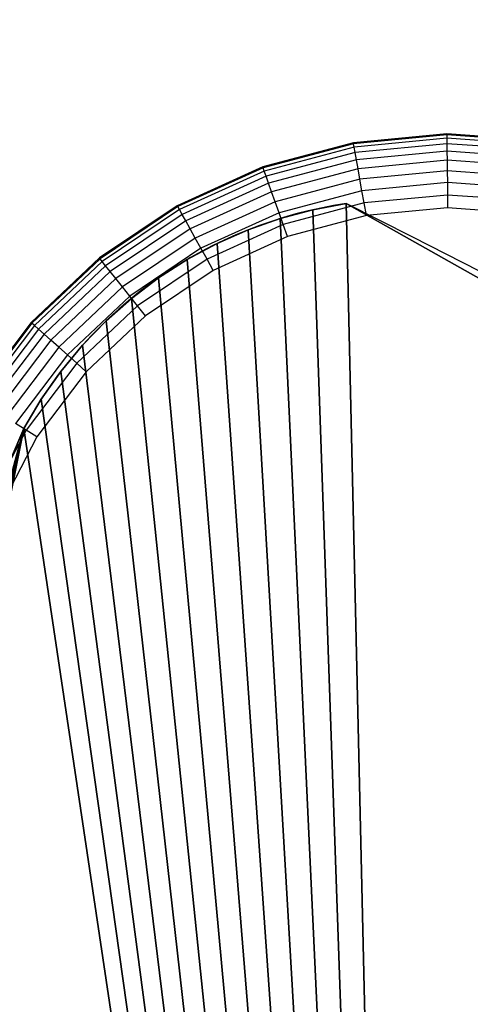
# Model space of a CAD drawing. Units: centimetres. Extents: x -274 to 276, y -275 to 275.
# Drawn here: x 31 to 33, y 58 to 62 of the extents above; entities that cross this region are included whole.
import ezdxf

# ---------------------------------------------------------------- set-up
doc = ezdxf.new("R2010")
doc.units = ezdxf.units.CM
doc.header["$LTSCALE"] = 2.54
doc.layers.get('0').update_dxf_attribs({"true_color": 0xff5454})
doc.layers.add('VP-EQ', color=7, linetype='Continuous', true_color=0x8a3492)

# ---------------------------------------------------------------- blocks, each defined once
blk = doc.blocks.new('Grupuj#7')
at = {"color": 0}
mesh = blk.add_polyface(dxfattribs=at)
corners = [(103.8528, 6.0472, 2.2), (100.5294, 144.2574, 2.2), (100.5294, 4.8949, 2.2), (103.8528, 143.1051, 2.2), (114.0294, 11.6096, 2.2), (114.0294, 137.5427, 2.2)]
mesh.append_faces([[corners[k] for k in face] for face in [(0, 1, 2), (3, 4, 5)]], dxfattribs={"vtx0": -1, "color": 0})
mesh.append_faces([[corners[k] for k in face] for face in [(1, 0, 3)]], dxfattribs={"vtx0": -1, "vtx1": -1, "color": 0})
mesh.append_faces([[corners[k] for k in face] for face in [(3, 0, 4)]], dxfattribs={"vtx0": -1, "vtx2": -1, "color": 0})
mesh = blk.add_polyface(dxfattribs=at)
corners = [(103.8528, 143.1051), (100.5294, 4.8949), (100.5294, 144.2574), (103.8528, 6.0472), (114.0294, 137.5427), (114.0294, 11.6096)]
mesh.append_faces([[corners[k] for k in face] for face in [(0, 1, 2), (3, 4, 5)]], dxfattribs={"vtx0": -1, "color": 0})
mesh.append_faces([[corners[k] for k in face] for face in [(1, 0, 3)]], dxfattribs={"vtx0": -1, "vtx1": -1, "color": 0})
mesh.append_faces([[corners[k] for k in face] for face in [(3, 0, 4)]], dxfattribs={"vtx0": -1, "vtx2": -1, "color": 0})
blk = doc.blocks.new('Grupuj#28')
at = {"color": 0}
for p, q in [((7.9393, 122.1731, 2.2), (7.9393, 122.1731)), ((7.9393, 122.1731, 2.2), (7.9393, 122.1731)), ((8.0745, 122.1984, 2.2), (8.0745, 122.1984)), ((8.0745, 122.1984, 2.2), (8.0745, 122.1984)), ((7.8064, 122.1375, 2.2), (7.8064, 122.1375)), ((7.8064, 122.1375, 2.2), (7.8064, 122.1375)), ((7.6767, 122.0918, 2.2), (7.6767, 122.0918)), ((7.6767, 122.0918, 2.2), (7.6767, 122.0918)), ((7.5509, 122.0362, 2.2), (7.5509, 122.0362)), ((7.5509, 122.0362, 2.2), (7.5509, 122.0362)), ((7.4297, 121.9711, 2.2), (7.4297, 121.9711)), ((7.4297, 121.9711, 2.2), (7.4297, 121.9711)), ((7.3139, 121.8969, 2.2), (7.3139, 121.8969)), ((7.3139, 121.8969, 2.2), (7.3139, 121.8969)), ((7.2042, 121.814, 2.2), (7.2042, 121.814)), ((7.2042, 121.814, 2.2), (7.2042, 121.814)), ((7.1011, 121.7228, 2.2), (7.1011, 121.7228)), ((7.1011, 121.7228, 2.2), (7.1011, 121.7228)), ((7.0054, 121.624, 2.2), (7.0054, 121.624)), ((7.0054, 121.624, 2.2), (7.0054, 121.624)), ((6.9176, 121.5181, 2.2), (6.9176, 121.5181)), ((6.9176, 121.5181, 2.2), (6.9176, 121.5181)), ((6.8382, 121.4058, 2.2), (6.8382, 121.4058)), ((6.8382, 121.4058, 2.2), (6.8382, 121.4058)), ((4.9234, 116.964, 2.2), (6.7677, 121.2877, 2.2)), ((4.9234, 116.964), (6.7677, 121.2877)), ((4.9234, 116.964), (6.7677, 121.2877)), ((4.9234, 116.964, 2.2), (6.7677, 121.2877, 2.2)), ((6.7677, 121.2877, 2.2), (6.7677, 121.2877)), ((6.7677, 121.2877, 2.2), (6.7677, 121.2877))]:
    blk.add_line(p, q, dxfattribs=at)
for centre, radius, start, end in [((8.3345, 120.4323, 2.2), 1.7851, 98.3743, 151.3679), ((8.3345, 120.4323), 1.7851, 98.3743, 151.3679), ((8.3345, 120.4323, 2.2), 1.7851, 98.3743, 151.3679), ((8.3345, 120.4323), 1.7851, 98.3743, 151.3679), ((8.3345, 120.4323, 2.2), 1.7851, 98.3743, 151.3679), ((8.3345, 120.4323), 1.7851, 98.3743, 151.3679), ((8.3345, 120.4323, 2.2), 1.7851, 98.3743, 151.3679), ((8.3345, 120.4323), 1.7851, 98.3743, 151.3679), ((8.3345, 120.4323, 2.2), 1.7851, 98.3743, 151.3679), ((8.3345, 120.4323), 1.7851, 98.3743, 151.3679), ((8.3345, 120.4323, 2.2), 1.7851, 98.3743, 151.3679), ((8.3345, 120.4323), 1.7851, 98.3743, 151.3679), ((8.3345, 120.4323, 2.2), 1.7851, 98.3743, 151.3679), ((8.3345, 120.4323), 1.7851, 98.3743, 151.3679), ((8.3345, 120.4323, 2.2), 1.7851, 98.3743, 151.3679), ((8.3345, 120.4323), 1.7851, 98.3743, 151.3679), ((8.3345, 120.4323, 2.2), 1.7851, 98.3743, 151.3679), ((8.3345, 120.4323), 1.7851, 98.3743, 151.3679), ((8.3345, 120.4323, 2.2), 1.7851, 98.3743, 151.3679), ((8.3345, 120.4323), 1.7851, 98.3743, 151.3679), ((8.3345, 120.4323, 2.2), 1.7851, 98.3743, 151.3679), ((8.3345, 120.4323), 1.7851, 98.3743, 151.3679), ((8.3345, 120.4323, 2.2), 1.7851, 98.3743, 151.3679), ((8.3345, 120.4323), 1.7851, 98.3743, 151.3679), ((8.3345, 120.4323), 1.7851, 98.3743, 151.3679), ((8.3345, 120.4323, 2.2), 1.7851, 98.3743, 151.3679), ((-22.7096, 61.0992, 2.2), 68.4162, 296.740734, 63.259266), ((-22.7096, 61.0992), 68.4162, 296.740734, 63.259266), ((-22.7096, 61.0992, 2.2), 68.4162, 296.740734, 63.259266), ((-22.7096, 61.0992), 68.4162, 296.740734, 63.259266), ((-22.7096, 61.0992, 2.2), 68.4162, 296.740734, 63.259266), ((-22.7096, 61.0992), 68.4162, 296.740734, 63.259266), ((-22.7096, 61.0992, 2.2), 68.4162, 296.740734, 63.259266), ((-22.7096, 61.0992), 68.4162, 296.740734, 63.259266), ((-22.7096, 61.0992, 2.2), 68.4162, 296.740734, 63.259266), ((-22.7096, 61.0992), 68.4162, 296.740734, 63.259266), ((-22.7096, 61.0992, 2.2), 68.4162, 296.740734, 63.259266), ((-22.7096, 61.0992), 68.4162, 296.740734, 63.259266), ((-22.7096, 61.0992, 2.2), 68.4162, 296.740734, 63.259266), ((-22.7096, 61.0992), 68.4162, 296.740734, 63.259266), ((-22.7096, 61.0992, 2.2), 68.4162, 296.740734, 63.259266), ((-22.7096, 61.0992), 68.4162, 296.740734, 63.259266), ((-22.7096, 61.0992, 2.2), 68.4162, 296.740734, 63.259266), ((-22.7096, 61.0992), 68.4162, 296.740734, 63.259266), ((-22.7096, 61.0992, 2.2), 68.4162, 296.740734, 63.259266), ((-22.7096, 61.0992), 68.4162, 296.740734, 63.259266), ((-22.7096, 61.0992, 2.2), 68.4162, 296.740734, 63.259266), ((-22.7096, 61.0992), 68.4162, 296.740734, 63.259266), ((-22.7096, 61.0992, 2.2), 68.4162, 296.740734, 63.259266), ((-22.7096, 61.0992), 68.4162, 296.740734, 63.259266), ((-22.7096, 61.0992, 2.2), 68.4162, 296.740734, 63.259266), ((-22.7096, 61.0992), 68.4162, 296.740734, 63.259266), ((-22.7096, 61.0992, 2.2), 68.4162, 296.740734, 63.259266), ((-22.7096, 61.0992), 68.4162, 296.740734, 63.259266), ((-22.7096, 61.0992, 2.2), 68.4162, 296.740734, 63.259266), ((-22.7096, 61.0992), 68.4162, 296.740734, 63.259266), ((-22.7096, 61.0992, 2.2), 68.4162, 296.740734, 63.259266), ((-22.7096, 61.0992), 68.4162, 296.740734, 63.259266), ((-22.7096, 61.0992, 2.2), 68.4162, 296.740734, 63.259266), ((-22.7096, 61.0992), 68.4162, 296.740734, 63.259266), ((-22.7096, 61.0992, 2.2), 68.4162, 296.740734, 63.259266), ((-22.7096, 61.0992), 68.4162, 296.740734, 63.259266), ((-22.7096, 61.0992, 2.2), 68.4162, 296.740734, 63.259266), ((-22.7096, 61.0992), 68.4162, 296.740734, 63.259266), ((-22.7096, 61.0992, 2.2), 68.4162, 296.740734, 63.259266), ((-22.7096, 61.0992), 68.4162, 296.740734, 63.259266), ((-22.7096, 61.0992, 2.2), 68.4162, 296.740734, 63.259266), ((-22.7096, 61.0992), 68.4162, 296.740734, 63.259266), ((-22.7096, 61.0992, 2.2), 68.4162, 296.740734, 63.259266), ((-22.7096, 61.0992), 68.4162, 296.740734, 63.259266), ((-22.7096, 61.0992, 2.2), 68.4162, 296.740734, 63.259266), ((-22.7096, 61.0992), 68.4162, 296.740734, 63.259266), ((-22.7096, 61.0992, 2.2), 68.4162, 296.740734, 63.259266), ((-22.7096, 61.0992), 68.4162, 296.740734, 63.259266), ((-22.7096, 61.0992), 68.4162, 296.740734, 63.259266), ((-22.7096, 61.0992), 68.4162, 296.740734, 63.259266), ((-22.7096, 61.0992, 2.2), 68.4162, 296.740734, 63.259266)]:
    blk.add_arc(centre, radius, start, end, dxfattribs=at)
mesh = blk.add_polyface(dxfattribs=at)
corners = [(4.7759, 116.1827), (4.7664, 115.6523), (4.7622, 115.9177), (4.7885, 115.3878), (4.8074, 116.4463), (4.8285, 115.1254), (4.8567, 116.7071), (4.886, 114.8663), (4.9234, 116.964), (4.9609, 114.6117), (6.7677, 121.2877), (5.0528, 114.3627), (5.1613, 114.1204), (5.2859, 113.8861), (8.3362, 110.7834), (6.8382, 121.4058), (6.9176, 121.5181), (7.0054, 121.624), (7.1011, 121.7228), (7.2042, 121.814), (7.3139, 121.8969), (7.4297, 121.9711), (7.5509, 122.0362), (7.6767, 122.0918), (7.8064, 122.1375), (7.9393, 122.1731), (8.0745, 122.1984), (13.5579, 119.1116), (11.1562, 107.47), (13.7312, 103.9629), (18.7345, 115.5341), (16.0481, 100.2801), (18.0949, 96.4407), (19.861, 92.4643), (23.5606, 111.4961), (21.3374, 88.3715), (22.5164, 84.1833), (23.392, 79.9214), (23.9597, 75.6076), (27.9952, 107.0317), (24.2165, 71.2642), (0.0673, 17.9666), (0.1386, 13.8697), (0, 15.9164), (0.3399, 19.9998), (0.4819, 11.8472), (0.8151, 21.9954), (1.0262, 9.8694), (4.1522, 24.7872), (1.7661, 7.9561), (2.6942, 6.1267), (3.8011, 4.3996), (5.0756, 2.7922), (7.2805, 27.8112), (6.5049, 1.3207), (8.0745, 0), (10.1838, 31.0518), (13.5579, 3.0868), (12.8473, 34.4923), (15.2571, 38.1149), (18.7345, 6.6643), (17.4009, 41.9011), (19.2676, 45.8312), (23.5606, 10.7023), (20.8477, 49.8852), (22.1329, 54.042), (23.1167, 58.2803), (23.7939, 62.5782), (27.9952, 15.1667), (24.1612, 66.9136), (32.0009, 102.1788), (32.0009, 20.0195), (35.5437, 96.9784), (35.5437, 25.2199), (38.5938, 91.4745), (38.5938, 30.7238), (41.1253, 36.4847), (41.1253, 85.7137), (43.1168, 79.7446), (43.1168, 42.4538), (44.5515, 48.5806), (44.5515, 73.6178), (45.4172, 67.3851), (45.4172, 54.8133), (45.7066, 61.0992)]
mesh.append_faces([[corners[k] for k in face] for face in [(0, 1, 2), (41, 42, 43), (83, 82, 84)]], dxfattribs={"vtx0": -1, "color": 0})
mesh.append_faces([[corners[k] for k in face] for face in [(1, 0, 3), (3, 4, 5), (5, 6, 7), (7, 8, 9), (9, 10, 11), (11, 10, 12), (12, 10, 13), (13, 10, 14), (14, 27, 28), (28, 27, 29), (29, 30, 31), (31, 30, 32), (32, 30, 33), (33, 34, 35), (35, 34, 36), (36, 34, 37), (37, 34, 38), (38, 39, 40), (42, 44, 45), (45, 46, 47), (47, 48, 49), (49, 48, 50), (50, 48, 51), (51, 48, 52), (52, 53, 54), (54, 53, 55), (55, 56, 57), (57, 59, 60), (60, 62, 63), (63, 67, 68), (68, 70, 71), (71, 72, 73), (73, 74, 75), (75, 74, 76), (76, 78, 79), (79, 78, 80), (80, 82, 83)]], dxfattribs={"vtx0": -1, "vtx1": -1, "color": 0})
mesh.append_faces([[corners[k] for k in face] for face in [(68, 40, 39)]], dxfattribs={"vtx0": -1, "vtx1": -1, "vtx2": -1, "color": 0})
mesh.append_faces([[corners[k] for k in face] for face in [(3, 0, 4), (5, 4, 6), (7, 6, 8), (9, 8, 10), (14, 10, 15), (14, 15, 16), (14, 16, 17), (14, 17, 18), (14, 18, 19), (14, 19, 20), (14, 20, 21), (14, 21, 22), (14, 22, 23), (14, 23, 24), (14, 24, 25), (14, 25, 26), (14, 26, 27), (29, 27, 30), (33, 30, 34), (38, 34, 39), (42, 41, 44), (45, 44, 46), (47, 46, 48), (52, 48, 53), (55, 53, 56), (57, 56, 58), (57, 58, 59), (60, 59, 61), (60, 61, 62), (63, 62, 64), (63, 64, 65), (63, 65, 66), (63, 66, 67), (68, 67, 69), (68, 69, 40), (68, 39, 70), (71, 70, 72), (73, 72, 74), (76, 74, 77), (76, 77, 78), (80, 78, 81), (80, 81, 82)]], dxfattribs={"vtx0": -1, "vtx2": -1, "color": 0})
mesh = blk.add_polyface(dxfattribs=at)
corners = [(0.1386, 13.8697, 2.2), (0.0673, 17.9666, 2.2), (0, 15.9164, 2.2), (0.3399, 19.9998, 2.2), (0.4819, 11.8472, 2.2), (0.8151, 21.9954, 2.2), (1.0262, 9.8694, 2.2), (4.1522, 24.7872, 2.2), (1.7661, 7.9561, 2.2), (2.6942, 6.1267, 2.2), (3.8011, 4.3996, 2.2), (5.0756, 2.7922, 2.2), (7.2805, 27.8112, 2.2), (6.5049, 1.3207, 2.2), (8.0745, 0, 2.2), (10.1838, 31.0518, 2.2), (13.5579, 3.0868, 2.2), (12.8473, 34.4923, 2.2), (15.2571, 38.1149, 2.2), (18.7345, 6.6643, 2.2), (17.4009, 41.9011, 2.2), (19.2676, 45.8312, 2.2), (23.5606, 10.7023, 2.2), (20.8477, 49.8852, 2.2), (22.1329, 54.042, 2.2), (23.1167, 58.2803, 2.2), (23.7939, 62.5782, 2.2), (27.9952, 15.1667, 2.2), (24.1612, 66.9136, 2.2), (24.2165, 71.2642, 2.2), (4.7664, 115.6523, 2.2), (4.7759, 116.1827, 2.2), (4.7622, 115.9177, 2.2), (4.7885, 115.3878, 2.2), (4.8074, 116.4463, 2.2), (4.8285, 115.1254, 2.2), (4.8567, 116.7071, 2.2), (4.886, 114.8663, 2.2), (4.9234, 116.964, 2.2), (4.9609, 114.6117, 2.2), (6.7677, 121.2877, 2.2), (5.0528, 114.3627, 2.2), (5.1613, 114.1204, 2.2), (5.2859, 113.8861, 2.2), (8.3362, 110.7834, 2.2), (6.8382, 121.4058, 2.2), (6.9176, 121.5181, 2.2), (7.0054, 121.624, 2.2), (7.1011, 121.7228, 2.2), (7.2042, 121.814, 2.2), (7.3139, 121.8969, 2.2), (7.4297, 121.9711, 2.2), (7.5509, 122.0362, 2.2), (7.6767, 122.0918, 2.2), (7.8064, 122.1375, 2.2), (7.9393, 122.1731, 2.2), (8.0745, 122.1984, 2.2), (13.5579, 119.1116, 2.2), (11.1562, 107.47, 2.2), (13.7312, 103.9629, 2.2), (18.7345, 115.5341, 2.2), (16.0481, 100.2801, 2.2), (18.0949, 96.4407, 2.2), (19.861, 92.4643, 2.2), (23.5606, 111.4961, 2.2), (21.3374, 88.3715, 2.2), (22.5164, 84.1833, 2.2), (23.392, 79.9214, 2.2), (23.9597, 75.6076, 2.2), (27.9952, 107.0317, 2.2), (32.0009, 20.0195, 2.2), (32.0009, 102.1788, 2.2), (35.5437, 25.2199, 2.2), (35.5437, 96.9784, 2.2), (38.5938, 91.4745, 2.2), (38.5938, 30.7238, 2.2), (41.1253, 36.4847, 2.2), (41.1253, 85.7137, 2.2), (43.1168, 42.4538, 2.2), (43.1168, 79.7446, 2.2), (44.5515, 48.5806, 2.2), (44.5515, 73.6178, 2.2), (45.4172, 54.8133, 2.2), (45.4172, 67.3851, 2.2), (45.7066, 61.0992, 2.2)]
mesh.append_faces([[corners[k] for k in face] for face in [(0, 1, 2), (30, 31, 32), (83, 82, 84)]], dxfattribs={"vtx0": -1, "color": 0})
mesh.append_faces([[corners[k] for k in face] for face in [(1, 0, 3), (3, 4, 5), (5, 6, 7), (7, 11, 12), (12, 14, 15), (15, 16, 17), (17, 16, 18), (18, 19, 20), (20, 19, 21), (21, 22, 23), (23, 22, 24), (24, 22, 25), (25, 22, 26), (26, 27, 28), (28, 27, 29), (31, 33, 34), (34, 35, 36), (36, 37, 38), (38, 39, 40), (40, 44, 45), (45, 44, 46), (46, 44, 47), (47, 44, 48), (48, 44, 49), (49, 44, 50), (50, 44, 51), (51, 44, 52), (52, 44, 53), (53, 44, 54), (54, 44, 55), (55, 44, 56), (56, 44, 57), (57, 59, 60), (60, 63, 64), (64, 68, 69), (69, 70, 71), (71, 72, 73), (73, 72, 74), (74, 76, 77), (77, 78, 79), (79, 80, 81), (81, 82, 83)]], dxfattribs={"vtx0": -1, "vtx1": -1, "color": 0})
mesh.append_faces([[corners[k] for k in face] for face in [(69, 29, 27)]], dxfattribs={"vtx0": -1, "vtx1": -1, "vtx2": -1, "color": 0})
mesh.append_faces([[corners[k] for k in face] for face in [(3, 0, 4), (5, 4, 6), (7, 6, 8), (7, 8, 9), (7, 9, 10), (7, 10, 11), (12, 11, 13), (12, 13, 14), (15, 14, 16), (18, 16, 19), (21, 19, 22), (26, 22, 27), (31, 30, 33), (34, 33, 35), (36, 35, 37), (38, 37, 39), (40, 39, 41), (40, 41, 42), (40, 42, 43), (40, 43, 44), (57, 44, 58), (57, 58, 59), (60, 59, 61), (60, 61, 62), (60, 62, 63), (64, 63, 65), (64, 65, 66), (64, 66, 67), (64, 67, 68), (69, 68, 29), (69, 27, 70), (71, 70, 72), (74, 72, 75), (74, 75, 76), (77, 76, 78), (79, 78, 80), (81, 80, 82)]], dxfattribs={"vtx0": -1, "vtx2": -1, "color": 0})
mesh = blk.add_polyface(dxfattribs=at)
corners = [(7.8064, 122.1375, 2.2), (7.9393, 122.1731), (7.8064, 122.1375), (7.9393, 122.1731, 2.2)]
mesh.append_faces([[corners[k] for k in face] for face in [(0, 1, 2), (1, 0, 3)]], dxfattribs={"vtx0": -1, "color": 0})
mesh = blk.add_polyface(dxfattribs=at)
corners = [(7.9393, 122.1731, 2.2), (8.0745, 122.1984), (7.9393, 122.1731), (8.0745, 122.1984, 2.2)]
mesh.append_faces([[corners[k] for k in face] for face in [(0, 1, 2), (1, 0, 3)]], dxfattribs={"vtx0": -1, "color": 0})
mesh = blk.add_polyface(dxfattribs=at)
corners = [(8.0745, 122.1984, 2.2), (13.5579, 119.1116), (8.0745, 122.1984), (13.5579, 119.1116, 2.2)]
mesh.append_faces([[corners[k] for k in face] for face in [(0, 1, 2), (1, 0, 3)]], dxfattribs={"vtx0": -1, "color": 0})
mesh = blk.add_polyface(dxfattribs=at)
corners = [(7.6767, 122.0918, 2.2), (7.8064, 122.1375), (7.6767, 122.0918), (7.8064, 122.1375, 2.2)]
mesh.append_faces([[corners[k] for k in face] for face in [(0, 1, 2), (1, 0, 3)]], dxfattribs={"vtx0": -1, "color": 0})
mesh = blk.add_polyface(dxfattribs=at)
corners = [(7.5509, 122.0362, 2.2), (7.6767, 122.0918), (7.5509, 122.0362), (7.6767, 122.0918, 2.2)]
mesh.append_faces([[corners[k] for k in face] for face in [(0, 1, 2), (1, 0, 3)]], dxfattribs={"vtx0": -1, "color": 0})
mesh = blk.add_polyface(dxfattribs=at)
corners = [(7.4297, 121.9711, 2.2), (7.5509, 122.0362), (7.4297, 121.9711), (7.5509, 122.0362, 2.2)]
mesh.append_faces([[corners[k] for k in face] for face in [(0, 1, 2), (1, 0, 3)]], dxfattribs={"vtx0": -1, "color": 0})
mesh = blk.add_polyface(dxfattribs=at)
corners = [(7.3139, 121.8969, 2.2), (7.4297, 121.9711), (7.3139, 121.8969), (7.4297, 121.9711, 2.2)]
mesh.append_faces([[corners[k] for k in face] for face in [(0, 1, 2), (1, 0, 3)]], dxfattribs={"vtx0": -1, "color": 0})
mesh = blk.add_polyface(dxfattribs=at)
corners = [(7.2042, 121.814, 2.2), (7.3139, 121.8969), (7.2042, 121.814), (7.3139, 121.8969, 2.2)]
mesh.append_faces([[corners[k] for k in face] for face in [(0, 1, 2), (1, 0, 3)]], dxfattribs={"vtx0": -1, "color": 0})
mesh = blk.add_polyface(dxfattribs=at)
corners = [(7.1011, 121.7228, 2.2), (7.2042, 121.814), (7.1011, 121.7228), (7.2042, 121.814, 2.2)]
mesh.append_faces([[corners[k] for k in face] for face in [(0, 1, 2), (1, 0, 3)]], dxfattribs={"vtx0": -1, "color": 0})
mesh = blk.add_polyface(dxfattribs=at)
corners = [(7.1011, 121.7228, 2.2), (7.0054, 121.624), (7.0054, 121.624, 2.2), (7.1011, 121.7228)]
mesh.append_faces([[corners[k] for k in face] for face in [(0, 1, 2), (1, 0, 3)]], dxfattribs={"vtx0": -1, "color": 0})
mesh = blk.add_polyface(dxfattribs=at)
corners = [(7.0054, 121.624, 2.2), (6.9176, 121.5181), (6.9176, 121.5181, 2.2), (7.0054, 121.624)]
mesh.append_faces([[corners[k] for k in face] for face in [(0, 1, 2), (1, 0, 3)]], dxfattribs={"vtx0": -1, "color": 0})
mesh = blk.add_polyface(dxfattribs=at)
corners = [(6.9176, 121.5181, 2.2), (6.8382, 121.4058), (6.8382, 121.4058, 2.2), (6.9176, 121.5181)]
mesh.append_faces([[corners[k] for k in face] for face in [(0, 1, 2), (1, 0, 3)]], dxfattribs={"vtx0": -1, "color": 0})
mesh = blk.add_polyface(dxfattribs=at)
corners = [(6.8382, 121.4058, 2.2), (6.7677, 121.2877), (6.7677, 121.2877, 2.2), (6.8382, 121.4058)]
mesh.append_faces([[corners[k] for k in face] for face in [(0, 1, 2), (1, 0, 3)]], dxfattribs={"vtx0": -1, "color": 0})
mesh = blk.add_polyface(dxfattribs=at)
corners = [(6.7677, 121.2877, 2.2), (4.9234, 116.964), (4.9234, 116.964, 2.2), (6.7677, 121.2877)]
mesh.append_faces([[corners[k] for k in face] for face in [(0, 1, 2), (1, 0, 3)]], dxfattribs={"vtx0": -1, "color": 0})
blk = doc.blocks.new('Grupuj#34')
at = {"color": 0}
for centre in [(73.9053, 73.8427), (73.9053, 73.8427, 0.6), (73.9053, 73.8427), (73.9053, 73.8427, 0.6), (73.9053, 73.8427), (73.9053, 73.8427, 0.6), (73.9053, 73.8427, 0.6), (73.9053, 73.8427), (73.9053, 73.8427, 0.6), (73.9053, 73.8427), (73.9053, 73.8427, 0.6), (73.9053, 73.8427), (73.9053, 73.8427, 0.6), (73.9053, 73.8427), (73.9053, 73.8427, 0.6), (73.9053, 73.8427), (73.9053, 73.8427, 0.6), (73.9053, 73.8427), (73.9053, 73.8427, 0.6), (73.9053, 73.8427), (73.9053, 73.8427, 0.6), (73.9053, 73.8427), (73.9053, 73.8427), (73.9053, 73.8427, 0.6), (73.9053, 73.8427), (73.9053, 73.8427, 0.6), (73.9053, 73.8427), (73.9053, 73.8427, 0.6), (73.9053, 73.8427), (73.9053, 73.8427, 0.6), (73.9053, 73.8427), (73.9053, 73.8427, 0.6), (73.9053, 73.8427), (73.9053, 73.8427, 0.6), (73.9053, 73.8427), (73.9053, 73.8427, 0.6), (73.9053, 73.8427), (73.9053, 73.8427, 0.6), (73.9053, 73.8427), (73.9053, 73.8427, 0.6), (73.9053, 73.8427), (73.9053, 73.8427, 0.6), (73.9053, 73.8427), (73.9053, 73.8427, 0.6), (73.9053, 73.8427), (73.9053, 73.8427, 0.6), (73.9053, 73.8427), (73.9053, 73.8427, 0.6), (73.9053, 73.8427), (73.9053, 73.8427, 0.6), (73.9053, 73.8427), (73.9053, 73.8427, 0.6), (73.9053, 73.8427), (73.9053, 73.8427, 0.6), (73.9053, 73.8427), (73.9053, 73.8427, 0.6), (73.9053, 73.8427), (73.9053, 73.8427, 0.6), (73.9053, 73.8427), (73.9053, 73.8427, 0.6), (73.9053, 73.8427), (73.9053, 73.8427, 0.6), (73.9053, 73.8427), (73.9053, 73.8427, 0.6), (73.9053, 73.8427), (73.9053, 73.8427, 0.6), (73.9053, 73.8427), (73.9053, 73.8427, 0.6), (73.9053, 73.8427), (73.9053, 73.8427, 0.6), (73.9053, 73.8427), (73.9053, 73.8427, 0.6), (73.9053, 73.8427), (73.9053, 73.8427, 0.6), (73.9053, 73.8427), (73.9053, 73.8427, 0.6), (73.9053, 73.8427), (73.9053, 73.8427, 0.6)]:
    blk.add_circle(centre, 73.941, dxfattribs=at)
mesh = blk.add_polyface(dxfattribs=at)
corners = [(0.6298, 63.9447, 0.6), (1.3862, 88.2736, 0.6), (0, 76.1405, 0.6), (3.2583, 52.019, 0.6), (4.7505, 100.013, 0.6), (7.8139, 40.6885, 0.6), (10.0012, 111.0386, 0.6), (14.1723, 30.2624, 0.6), (16.995, 121.0496, 0.6), (22.16, 21.025, 0.6), (25.5412, 129.7729, 0.6), (31.5593, 13.2284, 0.6), (35.4066, 136.9705, 0.6), (42.1136, 7.0852, 0.6), (46.3222, 142.4462, 0.6), (53.5351, 2.7629, 0.6), (57.9902, 146.0506, 0.6), (65.5123, 0.3795, 0.6), (70.0923, 147.6853, 0.6), (77.7184, 0, 0.6), (82.2984, 147.3058, 0.6), (89.8205, 1.6347, 0.6), (94.2755, 144.9224, 0.6), (101.4885, 5.2391, 0.6), (105.6971, 140.6002, 0.6), (112.404, 10.7148, 0.6), (116.2514, 134.4569, 0.6), (122.2695, 17.9125, 0.6), (125.6506, 126.6603, 0.6), (130.8157, 26.6357, 0.6), (133.6384, 117.4229, 0.6), (137.8095, 36.6467, 0.6), (139.9968, 106.9968, 0.6), (143.0602, 47.6723, 0.6), (144.5524, 95.6663, 0.6), (146.4245, 59.4117, 0.6), (147.1809, 83.7406, 0.6), (147.8107, 71.5448, 0.6)]
mesh.append_faces([[corners[k] for k in face] for face in [(0, 1, 2), (36, 35, 37)]], dxfattribs={"vtx0": -1, "color": 0})
mesh.append_faces([[corners[k] for k in face] for face in [(1, 3, 4), (4, 5, 6), (6, 7, 8), (8, 9, 10), (10, 11, 12), (12, 13, 14), (14, 15, 16), (16, 17, 18), (18, 19, 20), (20, 21, 22), (22, 23, 24), (24, 25, 26), (26, 27, 28), (28, 29, 30), (30, 31, 32), (32, 33, 34), (34, 35, 36)]], dxfattribs={"vtx0": -1, "vtx1": -1, "color": 0})
mesh.append_faces([[corners[k] for k in face] for face in [(1, 0, 3), (4, 3, 5), (6, 5, 7), (8, 7, 9), (10, 9, 11), (12, 11, 13), (14, 13, 15), (16, 15, 17), (18, 17, 19), (20, 19, 21), (22, 21, 23), (24, 23, 25), (26, 25, 27), (28, 27, 29), (30, 29, 31), (32, 31, 33), (34, 33, 35)]], dxfattribs={"vtx0": -1, "vtx2": -1, "color": 0})
mesh = blk.add_polyface(dxfattribs=at)
corners = [(1.3862, 88.2736), (0.6298, 63.9447), (0, 76.1405), (3.2583, 52.019), (4.7505, 100.013), (7.8139, 40.6885), (10.0012, 111.0386), (14.1723, 30.2624), (16.995, 121.0496), (22.16, 21.025), (25.5412, 129.7729), (31.5593, 13.2284), (35.4066, 136.9705), (42.1136, 7.0852), (46.3222, 142.4462), (53.5351, 2.7629), (57.9902, 146.0506), (65.5123, 0.3795), (70.0923, 147.6853), (77.7184, 0), (82.2984, 147.3058), (89.8205, 1.6347), (94.2755, 144.9224), (101.4885, 5.2391), (105.6971, 140.6002), (112.404, 10.7148), (116.2514, 134.4569), (122.2695, 17.9125), (125.6506, 126.6603), (130.8157, 26.6357), (133.6384, 117.4229), (137.8095, 36.6467), (139.9968, 106.9968), (143.0602, 47.6723), (144.5524, 95.6663), (146.4245, 59.4117), (147.1809, 83.7406), (147.8107, 71.5448)]
mesh.append_faces([[corners[k] for k in face] for face in [(0, 1, 2), (35, 36, 37)]], dxfattribs={"vtx0": -1, "color": 0})
mesh.append_faces([[corners[k] for k in face] for face in [(1, 0, 3), (3, 4, 5), (5, 6, 7), (7, 8, 9), (9, 10, 11), (11, 12, 13), (13, 14, 15), (15, 16, 17), (17, 18, 19), (19, 20, 21), (21, 22, 23), (23, 24, 25), (25, 26, 27), (27, 28, 29), (29, 30, 31), (31, 32, 33), (33, 34, 35)]], dxfattribs={"vtx0": -1, "vtx1": -1, "color": 0})
mesh.append_faces([[corners[k] for k in face] for face in [(3, 0, 4), (5, 4, 6), (7, 6, 8), (9, 8, 10), (11, 10, 12), (13, 12, 14), (15, 14, 16), (17, 16, 18), (19, 18, 20), (21, 20, 22), (23, 22, 24), (25, 24, 26), (27, 26, 28), (29, 28, 30), (31, 30, 32), (33, 32, 34), (35, 34, 36)]], dxfattribs={"vtx0": -1, "vtx2": -1, "color": 0})
blk = doc.blocks.new('rb1373 3d')
at = {"color": 43, "true_color": 0xcdb98c}
for name, p in [('Grupuj#7', (-73.7523, -74.8341, 15.0974)), ('Grupuj#28', (24.3611, -61.334, 43.9072))]:
    blk.add_blockref(name, p, dxfattribs=at)
at = {"color": 253, "true_color": 0xa8a8a8}
blk.add_blockref('Grupuj#34', (-71.3615, -74.0142, 14.3), dxfattribs=at)
blk = doc.blocks.new('RB1373')
at = {"layer": 'VP-EQ', "color": 7}
for p, q in [((31.4926, 60.9989), (31.1141, 60.9628)), ((31.4926, 60.9943), (31.1149, 60.9584)), ((31.4928, 60.9808), (31.1173, 60.945)), ((31.4926, 60.9989), (31.4926, 60.9943)), ((31.8718, 60.9721), (31.4926, 60.9989)), ((31.4926, 60.9943), (31.4928, 60.9808)), ((31.8711, 60.9676), (31.4926, 60.9943)), ((31.4928, 60.9808), (31.4931, 60.9587)), ((31.869, 60.9542), (31.4928, 60.9808)), ((31.1141, 60.9628), (30.7468, 60.865)), ((31.1149, 60.9584), (30.7483, 60.8607)), ((31.1173, 60.945), (30.7529, 60.8479)), ((31.1149, 60.9584), (31.1141, 60.9628)), ((31.1173, 60.945), (31.1149, 60.9584)), ((31.1213, 60.9233), (31.1173, 60.945)), ((31.4931, 60.9587), (31.1213, 60.9233)), ((31.4931, 60.9587), (31.4934, 60.9287)), ((31.8656, 60.9324), (31.4931, 60.9587)), ((31.1213, 60.9233), (30.7603, 60.8271)), ((31.1265, 60.8938), (31.1213, 60.9233)), ((31.4934, 60.9287), (31.1265, 60.8938)), ((31.4934, 60.9287), (31.4939, 60.8917)), ((31.8611, 60.9027), (31.4934, 60.9287)), ((30.7468, 60.865), (30.4006, 60.7079)), ((30.7483, 60.8607), (30.7468, 60.865)), ((31.1265, 60.8938), (30.7704, 60.7989)), ((31.1331, 60.8574), (31.1265, 60.8938)), ((31.4939, 60.8917), (31.1331, 60.8574)), ((31.8554, 60.8662), (31.4939, 60.8917)), ((31.4939, 60.8917), (31.4944, 60.8489)), ((30.7483, 60.8607), (30.4028, 60.7039)), ((30.7529, 60.8479), (30.4094, 60.6921)), ((30.7603, 60.8271), (30.4202, 60.6728)), ((30.7529, 60.8479), (30.7483, 60.8607)), ((30.7603, 60.8271), (30.7529, 60.8479)), ((30.7704, 60.7989), (30.7603, 60.8271)), ((31.1331, 60.8574), (30.7829, 60.7641)), ((31.1407, 60.8152), (31.1331, 60.8574)), ((31.4944, 60.8489), (31.1407, 60.8152)), ((31.4944, 60.8489), (31.495, 60.8015)), ((31.8489, 60.8238), (31.4944, 60.8489)), ((30.7704, 60.7989), (30.4348, 60.6466)), ((30.7829, 60.7641), (30.7704, 60.7989)), ((31.1407, 60.8152), (30.7973, 60.7237)), ((31.149, 60.7686), (31.1407, 60.8152)), ((31.495, 60.8015), (31.149, 60.7686)), ((31.495, 60.8015), (31.4956, 60.751)), ((31.8416, 60.777), (31.495, 60.8015)), ((30.7829, 60.7641), (30.4528, 60.6143)), ((30.7973, 60.7237), (30.7829, 60.7641)), ((31.149, 60.7686), (30.8132, 60.6791)), ((31.158, 60.7188), (31.149, 60.7686)), ((31.4956, 60.751), (31.158, 60.7188)), ((31.4956, 60.751), (31.4962, 60.6989)), ((31.8339, 60.7271), (31.4956, 60.751)), ((30.4006, 60.7079), (30.085, 60.496)), ((30.4028, 60.7039), (30.0879, 60.4924)), ((30.4028, 60.7039), (30.4006, 60.7079)), ((30.4094, 60.6921), (30.4028, 60.7039)), ((30.7973, 60.7237), (30.4737, 60.5769)), ((30.8132, 60.6791), (30.7973, 60.7237)), ((31.158, 60.7188), (30.8302, 60.6315)), ((31.1672, 60.6676), (31.158, 60.7188)), ((30.4094, 60.6921), (30.0963, 60.4819)), ((30.4202, 60.6728), (30.1101, 60.4646)), ((30.4202, 60.6728), (30.4094, 60.6921)), ((30.4348, 60.6466), (30.4202, 60.6728)), ((30.8132, 60.6791), (30.4967, 60.5355)), ((30.8302, 60.6315), (30.8132, 60.6791)), ((31.1672, 60.6676), (30.8477, 60.5825)), ((31.4962, 60.6989), (31.1672, 60.6676)), ((31.826, 60.6756), (31.4962, 60.6989)), ((30.4348, 60.6466), (30.1288, 60.4412)), ((30.4528, 60.6143), (30.4348, 60.6466)), ((30.8302, 60.6315), (30.5213, 60.4914)), ((30.8477, 60.5825), (30.8302, 60.6315)), ((30.4528, 60.6143), (30.1519, 60.4123)), ((30.4737, 60.5769), (30.4528, 60.6143)), ((30.8477, 60.5825), (30.5467, 60.4459)), ((30.4737, 60.5769), (30.1787, 60.3788)), ((30.4967, 60.5355), (30.4737, 60.5769)), ((30.4967, 60.5355), (30.2082, 60.3418)), ((30.5213, 60.4914), (30.4967, 60.5355)), ((30.085, 60.496), (29.8087, 60.235)), ((30.0879, 60.4924), (29.812, 60.2319)), ((30.0963, 60.4819), (29.8221, 60.2229)), ((30.1101, 60.4646), (29.8386, 60.2081)), ((30.0879, 60.4924), (30.085, 60.496)), ((30.0963, 60.4819), (30.0879, 60.4924)), ((30.1101, 60.4646), (30.0963, 60.4819)), ((30.1288, 60.4412), (30.1101, 60.4646)), ((30.5213, 60.4914), (30.2398, 60.3023)), ((30.5467, 60.4459), (30.5213, 60.4914)), ((30.1288, 60.4412), (29.8609, 60.1881)), ((30.1519, 60.4123), (30.1288, 60.4412)), ((30.5467, 60.4459), (30.2723, 60.2616)), ((30.1519, 60.4123), (29.8884, 60.1634)), ((30.1787, 60.3788), (30.1519, 60.4123)), ((30.1787, 60.3788), (29.9203, 60.1348)), ((30.2082, 60.3418), (30.1787, 60.3788)), ((30.2082, 60.3418), (29.9556, 60.1032)), ((30.2398, 60.3023), (30.2082, 60.3418)), ((30.2398, 60.3023), (29.9932, 60.0694)), ((30.2723, 60.2616), (30.2398, 60.3023)), ((29.8087, 60.235), (29.579, 59.932)), ((29.812, 60.2319), (29.5829, 59.9296)), ((29.8221, 60.2229), (29.5943, 59.9223)), ((29.812, 60.2319), (29.8087, 60.235)), ((29.8221, 60.2229), (29.812, 60.2319)), ((29.8386, 60.2081), (29.8221, 60.2229)), ((30.2723, 60.2616), (30.0319, 60.0347)), ((29.8386, 60.2081), (29.613, 59.9105)), ((29.8609, 60.1881), (29.6383, 59.8944)), ((29.8609, 60.1881), (29.8386, 60.2081)), ((29.8884, 60.1634), (29.8609, 60.1881)), ((29.8884, 60.1634), (29.6695, 59.8746)), ((29.9203, 60.1348), (29.8884, 60.1634)), ((29.9203, 60.1348), (29.7057, 59.8516)), ((29.9556, 60.1032), (29.7457, 59.8262)), ((29.9556, 60.1032), (29.9203, 60.1348)), ((29.9932, 60.0694), (29.9556, 60.1032)), ((29.9932, 60.0694), (29.7883, 59.7991)), ((30.0319, 60.0347), (29.9932, 60.0694)), ((30.0319, 60.0347), (29.8323, 59.7712)), ((29.7883, 59.7991), (29.7457, 59.8262)), ((29.7883, 59.7991), (29.6308, 59.4988)), ((29.8323, 59.7712), (29.7883, 59.7991)), ((29.8323, 59.7712), (29.6787, 59.4785))]:
    blk.add_line(p, q, dxfattribs=at)
blk = doc.blocks.new('rb1373 2')
at = {"layer": 'VP-EQ', "color": 7}
blk.add_circle((277.8915, 198.5576), 275, dxfattribs=at)
at = {"layer": 'VP-EQ'}
blk.add_blockref('RB1373', (277.8915, 198.5576), dxfattribs=at)

msp = doc.modelspace()

# ---------------------------------------------------------------- block references
for name, p in [('rb1373 2', (-276.5414, -198.4099)), ('rb1373 3d', (0, 0))]:
    msp.add_blockref(name, p)

doc.saveas('drawing.dxf')
